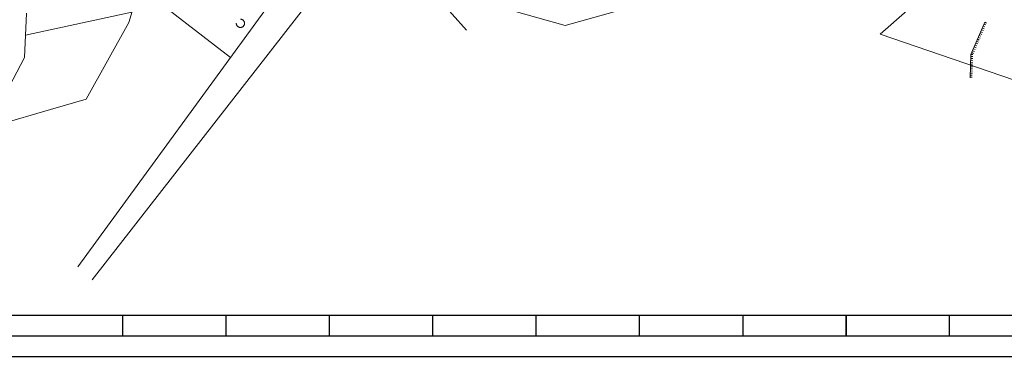
# Model space of a CAD drawing. Units: millimetres. Extents: x -519 to 626, y 1120 to 1921.
# Drawn here: x -275 to 201, y 1120 to 1283 of the extents above; entities that cross this region are included whole.
import ezdxf

# ---------------------------------------------------------------- set-up
doc = ezdxf.new("R2010")
doc.units = ezdxf.units.MM
doc.linetypes.add('DASHED2', pattern=[9.525, 6.35, -3.175])
for name, color, linetype, lineweight in [('dromos', 7, 'Continuous', 18), ('fraxths', 7, 'Continuous', 18), ('GRAMMES', 7, 'DASHED2', 18), ('TELIKOS DROMOS', 7, 'Continuous', 18)]:
    doc.layers.add(name, color=color, linetype=linetype, lineweight=lineweight)

msp = doc.modelspace()

# ---------------------------------------------------------------- linework, layer by layer
for p, q in [((-498.93, 1139.63), (389.99, 1139.63)), ((-225.75, 1139.63), (-225.75, 1129.63)), ((-225.72, 1139.63), (-225.72, 1129.63)), ((-175.75, 1139.63), (-175.75, 1129.63)), ((-125.75, 1139.63), (-125.75, 1129.63)), ((-75.75, 1139.63), (-75.75, 1129.63)), ((-25.75, 1139.63), (-25.75, 1129.63)), ((24.25, 1139.63), (24.25, 1129.63)), ((24.25, 1139.63), (24.25, 1129.63)), ((74.25, 1139.63), (74.25, 1129.63)), ((124.22, 1139.63), (124.22, 1129.63)), ((124.25, 1139.63), (124.25, 1129.63)), ((174.22, 1139.63), (174.22, 1129.63)), ((-508.93, 1129.63), (616.12, 1129.63)), ((-518.93, 1119.63), (626.12, 1119.63))]:
    msp.add_line(p, q)
at = {"layer": 'dromos'}
for p, q in [((-173.49, 1264.4, -9), (-208.08, 1290.93, -9)), ((32.89, 1292.51, -9), (-11.68, 1279.82, -9)), ((-11.68, 1279.82, -9), (-35.15, 1286.42, -9)), ((153.86, 1287.15, -9), (140.75, 1275.66, -9)), ((191.34, 1281.45, -9), (184.66, 1265.83, -9)), ((191.34, 1281.45, -9), (192.26, 1281.05, -9)), ((189.38, 1276.85, -9), (190.3, 1276.46, -9)), ((189.77, 1277.77, -9), (190.69, 1277.37, -9)), ((190.16, 1278.69, -9), (191.08, 1278.29, -9)), ((190.16, 1278.69, -9), (191.08, 1278.29, -9)), ((190.56, 1279.61, -9), (191.47, 1279.21, -9)), ((190.95, 1280.53, -9), (191.87, 1280.13, -9)), ((140.75, 1275.66, -9), (227.12, 1245.93, -9)), ((187.41, 1272.25, -9), (188.33, 1271.86, -9)), ((187.8, 1273.17, -9), (188.72, 1272.78, -9)), ((187.8, 1273.17, -9), (188.72, 1272.78, -9)), ((188.2, 1274.09, -9), (189.12, 1273.7, -9)), ((188.59, 1275.01, -9), (189.51, 1274.62, -9)), ((188.98, 1275.93, -9), (189.9, 1275.54, -9)), ((188.98, 1275.93, -9), (189.9, 1275.54, -9)), ((185.44, 1267.65, -9), (186.36, 1267.26, -9)), ((185.84, 1268.57, -9), (186.76, 1268.18, -9)), ((186.23, 1269.49, -9), (187.15, 1269.1, -9)), ((186.23, 1269.49, -9), (187.15, 1269.1, -9)), ((186.62, 1270.41, -9), (187.54, 1270.02, -9)), ((186.62, 1270.41, -9), (187.54, 1270.02, -9)), ((187.02, 1271.33, -9), (187.94, 1270.94, -9)), ((184.66, 1265.83, -9), (184.29, 1254.44, -9)), ((184.57, 1262.84, -9), (185.57, 1262.8, -9)), ((184.57, 1262.84, -9), (185.57, 1262.8, -9)), ((184.6, 1263.84, -9), (185.6, 1263.8, -9)), ((184.6, 1263.84, -9), (185.6, 1263.8, -9)), ((184.63, 1264.84, -9), (185.63, 1264.8, -9)), ((184.66, 1265.83, -9), (185.66, 1265.8, -9)), ((185.05, 1266.73, -9), (185.97, 1266.34, -9)), ((185.05, 1266.73, -9), (185.97, 1266.34, -9)), ((184.4, 1257.84, -9), (185.4, 1257.81, -9)), ((184.4, 1257.84, -9), (185.4, 1257.81, -9)), ((184.44, 1258.84, -9), (185.44, 1258.81, -9)), ((184.44, 1258.84, -9), (185.44, 1258.81, -9)), ((184.47, 1259.84, -9), (185.47, 1259.81, -9)), ((184.47, 1259.84, -9), (185.47, 1259.81, -9)), ((184.5, 1260.84, -9), (185.5, 1260.8, -9)), ((184.5, 1260.84, -9), (185.5, 1260.8, -9)), ((184.53, 1261.84, -9), (185.53, 1261.8, -9)), ((184.53, 1261.84, -9), (185.53, 1261.8, -9)), ((184.31, 1254.84, -9), (185.31, 1254.81, -9)), ((184.34, 1255.84, -9), (185.34, 1255.81, -9)), ((184.34, 1255.84, -9), (185.34, 1255.81, -9)), ((184.37, 1256.84, -9), (185.37, 1256.81, -9)), ((184.37, 1256.84, -9), (185.37, 1256.81, -9)), ((184.37, 1256.84, -9), (185.37, 1256.81, -9))]:
    msp.add_line(p, q, dxfattribs=at)
at = {"layer": 'fraxths'}
for p, q in [((-212.63, 1315.17, -9), (-222.74, 1281.29, -9)), ((-76.69, 1297.17, -9), (-59.42, 1277.65, -9)), ((-272.7, 1275.11, -9), (-221.23, 1286.36, -9)), ((-272.17, 1285.91, -9), (-273.23, 1264.31, -9)), ((-222.74, 1281.29, -9), (-243.26, 1244.24, -9)), ((-273.23, 1264.31, -9), (-287.4, 1237.29, -9)), ((-243.26, 1244.24, -9), (-260.52, 1239.13, -9)), ((-325.79, 1220.04, -9), (-260.52, 1239.13, -9))]:
    msp.add_line(p, q, dxfattribs=at)
at = {"layer": 'GRAMMES'}
msp.add_circle((-168.72, 1280.91, -9), 2, dxfattribs=at)
at = {"layer": 'TELIKOS DROMOS'}
for p, q in [((-142.81, 1306.47, -9), (-247.4, 1163.01, -9)), ((-240.4, 1156.74, -9), (-129.45, 1299.14, -9))]:
    msp.add_line(p, q, dxfattribs=at)

doc.saveas('drawing.dxf')
